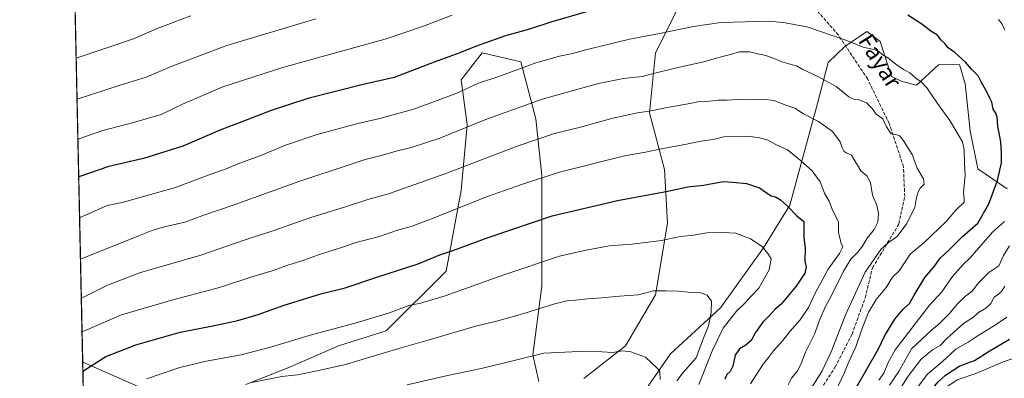
# Model space of a CAD drawing. Units: metres. Extents: x 648532 to 651997, y 4723086 to 4725473.
# Drawn here: x 648532 to 649009, y 4723968 to 4724142 of the extents above; entities that cross this region are included whole.
import ezdxf
from ezdxf.enums import TextEntityAlignment as Align

# ---------------------------------------------------------------- set-up
doc = ezdxf.new("R2010")
doc.units = ezdxf.units.M
doc.header["$MEASUREMENT"] = 0
doc.linetypes.add('DGN Style 3', pattern=[2.307223458686699, 1.648016756204785, -0.6592067024819142])
for name, color, linetype, lineweight in [('Arbolado forestal CxS', 92, 'Continuous', 0), ('Comarca CxS', 21, 'Continuous', 0), ('Comunidad Autónoma CxS', 142, 'Continuous', 0), ('Curva de nivel maestra', 30, 'Continuous', 30), ('Curva de nivel normal', 30, 'Continuous', 0), ('Espacio natural protegido', 121, 'Continuous', 13), ('Espacio natural protegido CxS', 121, 'Continuous', 0), ('Matorral CxS', 135, 'Continuous', 0), ('Municipio CxS', 4, 'Continuous', 0), ('Provincia CxS', 1, 'Continuous', 0), ('Senda', 7, 'DGN Style 3', 0), ('Texto cartográfico', 7, 'Continuous', 0)]:
    doc.layers.add(name, color=color, linetype=linetype, lineweight=lineweight)
doc.styles.add('Style-Arial', font='txt')

msp = doc.modelspace()

# ---------------------------------------------------------------- linework, layer by layer
at = {"layer": 'Arbolado forestal CxS', "color": 92, "linetype": 'Continuous', "lineweight": 0}
for points in [[(649010.2615, 4724059.7643, 1023.352799999993), (648996.0235000001, 4724069.555299999, 1028.611799999999), (648992.3607000001, 4724087.8869, 1028.566300000006), (648989.8509000001, 4724110.697699999, 1026.231299999999), (648987.0581, 4724120.1557, 1025.325899999996), (648976.8992, 4724119.886700001, 1026.989700000006), (648966.3579000002, 4724110.074899999, 1030.059099999999), (648959.3239000002, 4724111.7949, 1030.664499999999), (648954.1769000003, 4724114.2009, 1030.911699999997), (648948.6431, 4724131.2117, 1028.466400000005), (648942.1590999998, 4724136.1237, 1028.141799999998), (648931.5506999996, 4724128.8529, 1030.312999999995), (648923.4987000005, 4724121.0141, 1032.865000000005), (648918.3065, 4724101.1765, 1037.582200000005), (648904.9999000002, 4724051.892300001, 1049.5337), (648892.2046999997, 4724031.217900001, 1054.8554), (648871.3743000004, 4724002.070499999, 1059.370500000005), (648847.1848999998, 4723979.8233, 1063.787400000001), (648823.9332999998, 4723946.162900001, 1069.573600000003), (648783.2068999996, 4723900.6009, 1080.251199999999), (648764.1138000004, 4723877.8533, 1086.370299999995), (648742.5647, 4723851.8629, 1094.237599999993), (648741.1145000001, 4723834.667099999, 1097.624100000001), (648739.8494999995, 4723832.576900001, 1098.1486)], [(648823.9332999998, 4723946.162900001, 1069.573600000003), (648847.1848999998, 4723979.8233, 1063.787400000001), (648871.3743000004, 4724002.070499999, 1059.370500000005), (648892.2046999997, 4724031.217900001, 1054.8554), (648904.9999000002, 4724051.892300001, 1049.5337), (648918.3065, 4724101.1765, 1037.582200000005), (648923.4987000005, 4724121.0141, 1032.865000000005), (648931.5506999996, 4724128.8529, 1030.312999999995), (648942.1590999998, 4724136.1237, 1028.141799999998), (648948.6431, 4724131.2117, 1028.466400000005), (648954.1769000003, 4724114.2009, 1030.911699999997), (648959.3239000002, 4724111.7949, 1030.664499999999), (648966.3579000002, 4724110.074899999, 1030.059099999999), (648976.8992, 4724119.886700001, 1026.989700000006), (648987.0581, 4724120.1557, 1025.325899999996), (648989.8509000001, 4724110.697699999, 1026.231299999999), (648992.3607000001, 4724087.8869, 1028.566300000006), (648996.0235000001, 4724069.555299999, 1028.611799999999), (649010.2615, 4724059.7643, 1023.352799999993)]]:
    msp.add_polyline3d(points, dxfattribs=at)
at = {"layer": 'Comarca CxS', "color": 21, "linetype": 'Continuous', "lineweight": 0, "flags": 128}
msp.add_lwpolyline([(650692.4797849072, 4723131.48732955), (650487.4612893424, 4723127.040543674), (650014.8526319652, 4723116.789812412), (648581.4600011209, 4723085.699982756), (648562.3744000003, 4723975.6965), (648542.9546234821, 4724881.280020704), (648535.1443000004, 4725245.487900001), (648534.7759586704, 4725262.666937907), (648534.6046000002, 4725270.658), (648531.8500011209, 4725399.109982732), (648545.5117105299, 4725399.406460155), (648554.0204395321, 4725399.591075121), (648561.0111206395, 4725399.742803209), (649872.0363615156, 4725428.191704161), (651946.6400011466, 4725473.209982732)], dxfattribs=at)
at = {"layer": 'Comunidad Autónoma CxS', "color": 142, "linetype": 'Continuous', "lineweight": 0, "flags": 128}
msp.add_lwpolyline([(650692.4797849072, 4723131.48732955), (650487.4612893424, 4723127.040543674), (650014.8526319652, 4723116.789812412), (648581.4600011209, 4723085.699982756), (648562.3744000003, 4723975.6965), (648542.9546234821, 4724881.280020704), (648535.1443000004, 4725245.487900001), (648534.7759586704, 4725262.666937907), (648534.6046000002, 4725270.658), (648531.8500011209, 4725399.109982732), (648545.5117105299, 4725399.406460155), (648554.0204395321, 4725399.591075121), (648561.0111206395, 4725399.742803209), (649872.0363615156, 4725428.191704161), (651946.6400011466, 4725473.209982732)], dxfattribs=at)
at = {"layer": 'Curva de nivel maestra', "color": 30, "linetype": 'Continuous', "lineweight": 30, "flags": 128}
for points, elevation in [([(648808.1100000005, 4724146.120100001), (648789.1500000004, 4724140.600099999), (648778.8300000001, 4724137.2501), (648767.1399999997, 4724134.0001), (648752.6399999997, 4724128.880100001), (648745.1200000001, 4724125.8301), (648732.6399999997, 4724121.220100001), (648713.25, 4724113.840100001), (648698.25, 4724110.380100001), (648671.4199999999, 4724103.6801), (648653.6600000003, 4724097.8201), (648639.4800000006, 4724092.3101), (648629.3600000005, 4724088.470100001), (648610.8200000003, 4724080.5001), (648591.7999999998, 4724074.530099999), (648575.0499999998, 4724070.5601), (648560.4800000006, 4724065.640100001), (648560.4460000005, 4724065.6228)], 1025), ([(648931.5099999999, 4723953.8101), (648947.9000000004, 4723982.190099999), (648950.9400000004, 4723988.6801), (648955.8600000005, 4723996.640100001), (648959.7800000003, 4724001.470100001), (648962.8600000005, 4724004.200099999), (648965.1399999997, 4724008.200099999), (648970.2800000003, 4724016.780099999), (648975.2199999997, 4724022.530099999), (648977.7699999996, 4724026.120100001), (648982.3399999999, 4724030.4001), (648988.5899999999, 4724036.6801), (648995.9299999997, 4724043.1801), (649001.3899999997, 4724052.540100001), (649005.4699999997, 4724063.9301), (649007.5099999999, 4724072.460100001), (649007.4299999997, 4724077.1601), (649007.1600000003, 4724082.5601), (649005.7599999999, 4724090.1601), (649005.3399999999, 4724094.610099999), (649004.6900000004, 4724096.470100001), (649003.4600000001, 4724098.4101), (649002.7400000002, 4724101.850099999), (649001.7599999999, 4724103.700099999), (649000.4199999999, 4724106.840100001), (648997.8399999999, 4724111.4001), (648996.1600000003, 4724114.590100001), (648992.9000000004, 4724117.840100001), (648990.0899999999, 4724121.190099999), (648984.9000000004, 4724125.940099999), (648981.6699999999, 4724128.120100001), (648980.04, 4724130.2301), (648978.0199999996, 4724132.0601), (648976.4000000004, 4724134.2601), (648973.2800000003, 4724136.2301), (648968.8899999997, 4724139.670100001), (648962.0800000001, 4724144.030099999)], 1025), ([(648562.4654000001, 4723971.4562), (648562.4900000002, 4723971.470100001), (648573.5599999997, 4723978.5101), (648588.0999999996, 4723984.190099999), (648609.5800000001, 4723990.2401), (648625.3399999999, 4723993.350099999), (648637.5700000003, 4723996.050100001), (648647.3200000003, 4723998.840100001), (648659.9600000001, 4724003.350099999), (648677.7199999997, 4724008.920100001), (648689.54, 4724011.890100001), (648705.4000000004, 4724017.1601), (648724.8300000001, 4724023.4801), (648735.4000000004, 4724027.770099999), (648742.1500000004, 4724030.030099999), (648758.8399999999, 4724036.280099999), (648789.8200000003, 4724046.700099999), (648821.4400000004, 4724054.220100001), (648845.8499999996, 4724058.610099999), (648855.5700000003, 4724060.7401), (648863.1200000001, 4724061.640100001), (648872.5899999999, 4724063.340100001), (648877.2599999999, 4724063.090100001), (648883.9299999997, 4724062.340100001), (648890.25, 4724060.2401), (648895.54, 4724056.640100001), (648898.25, 4724055.700099999), (648900.4800000006, 4724054.540100001), (648903.8399999999, 4724051.4001), (648908.2699999996, 4724046.6601), (648911.6399999997, 4724043.9101), (648911.7800000003, 4724036.0801), (648912.3899999997, 4724031.1501), (648912.2599999999, 4724024.670100001), (648912.8499999996, 4724021.8201), (648912.2100000001, 4724018.960100001), (648908.0499999998, 4724012.5601), (648900.6900000004, 4724003.880100001), (648897.8200000003, 4724001.540100001), (648894.9500000002, 4723998.200099999), (648891.79, 4723995.200099999), (648888.2300000006, 4723990.200099999), (648886.1399999997, 4723986.200099999), (648883.5899999999, 4723983.970100001), (648880.5099999999, 4723982.2601), (648878.4199999999, 4723979.130100001), (648877.25, 4723973.7601), (648876.0899999999, 4723971.3101), (648874.4299999997, 4723969.770099999), (648873.4000000004, 4723967.540100001)], 1050), ([(649010.9100000003, 4723842.170100001), (649008.6100000005, 4723847.870100001), (649005.6900000004, 4723851.220100001), (648998.5800000001, 4723854.920100001), (648979.4600000001, 4723863.3201), (648968.5099999999, 4723869.770099999), (648962.5499999998, 4723876.1801), (648958.2699999996, 4723883.2601), (648954.4699999997, 4723888.0701), (648948.3099999997, 4723895.0701), (648941.2100000001, 4723905.9001), (648939.6799999997, 4723909.860099999), (648942.8899999997, 4723918.030099999), (648946.5300000003, 4723923.020099999), (648952.1900000004, 4723932.140100001), (648954.5999999996, 4723939.540100001), (648958.29, 4723945.920100001), (648966.4400000004, 4723953.770099999), (648976.5999999996, 4723966.0801), (648980.3300000001, 4723969.520099999), (648987.2800000003, 4723974.040100001), (648994.3300000001, 4723976.5701), (649000.9699999997, 4723980.720100001), (649011.3499999996, 4723986.9001)], 1000)]:
    msp.add_lwpolyline(points, dxfattribs=dict(at, elevation=elevation))
at = {"layer": 'Curva de nivel normal', "color": 30, "linetype": 'Continuous', "lineweight": 0, "flags": 128}
for points, elevation in [([(648614.8099999997, 4724143.630100001), (648598.4800000006, 4724137.4901), (648587.04, 4724132.4801), (648559.2400000002, 4724123.140100001), (648559.2128, 4724123.1294)], 1010), ([(648741.3099999997, 4724144.030099999), (648727.3899999997, 4724138.720100001), (648709.3200000003, 4724132.5801), (648659.7599999999, 4724118.850099999), (648630.2300000006, 4724109.2501), (648610.7199999997, 4724100.840100001), (648600.3799999999, 4724095.9001), (648586.9400000004, 4724092.0001), (648572.0700000003, 4724088.130100001), (648560.0800000001, 4724083.860099999), (648560.0552000003, 4724083.8487)], 1020), ([(648675.2300000006, 4724142.2501), (648632.2400000002, 4724129.280099999), (648605.1900000004, 4724119.0801), (648593.0499999998, 4724113.890100001), (648580.5300000003, 4724110.0801), (648559.6699999999, 4724103.2501), (648559.6393999998, 4724103.2371)], 1015), ([(648560.8722999999, 4724045.743600001), (648560.9000000004, 4724045.7601), (648574.2400000002, 4724051.690099999), (648581.5700000003, 4724053.190099999), (648607.3600000005, 4724060.5101), (648621.79, 4724065.940099999), (648631.7999999998, 4724069.460100001), (648639.3700000001, 4724072.5601), (648648.6900000004, 4724076.030099999), (648660.5800000001, 4724080.920100001), (648676.0300000003, 4724086.220100001), (648695.7000000002, 4724091.5601), (648706.3600000005, 4724093.870100001), (648723.25, 4724098.640100001), (648743.5800000001, 4724106.220100001), (648754.1100000005, 4724111.020099999), (648763.9800000006, 4724114.270099999), (648781.8700000001, 4724120.850099999), (648793.3799999999, 4724124.1801), (648799.6200000001, 4724125.360099999), (648806.1399999997, 4724127.280099999), (648827.2199999997, 4724132.370100001), (648841.8600000005, 4724135.140100001), (648858.3200000003, 4724138.600099999), (648871.4400000004, 4724140.390100001), (648895.1900000004, 4724141.140100001), (648902.6600000003, 4724140.2501), (648913.1500000004, 4724138.290100001), (648932.0199999996, 4724131.960100001), (648940.4600000001, 4724128.450099999), (648945.5999999996, 4724127.3301), (648948.1100000005, 4724126.380100001), (648949.6399999997, 4724125.0001), (648952.4400000004, 4724123.350099999), (648956.2699999996, 4724120.1801), (648960.0599999997, 4724117.7401), (648963.0800000001, 4724116.100099999), (648966.0800000001, 4724113.280099999), (648968.4600000001, 4724111.790100001), (648971.3499999996, 4724108.790100001), (648976.5, 4724101.2401), (648982.4900000002, 4724092.950099999), (648988.6200000001, 4724082.6501), (648989.4299999997, 4724078.840100001), (648989.5499999998, 4724071.950099999), (648989.7999999998, 4724066.4101), (648989.1100000005, 4724058.0601), (648989.3600000005, 4724054.960100001), (648989.3300000001, 4724053.380100001), (648985.4199999999, 4724049.540100001), (648980.7300000006, 4724043.9001), (648969.7800000003, 4724033.5701), (648963.2599999999, 4724028.200099999), (648960.4900000002, 4724023.9001), (648958, 4724020.2601), (648954.5999999996, 4724016.9801), (648951.5800000001, 4724012.0001), (648946.7199999997, 4724006.110099999), (648943.1200000001, 4723999.950099999), (648939.4600000001, 4723990.720100001), (648936.8499999996, 4723983.220100001), (648933.1600000003, 4723975.2301), (648931.3600000005, 4723970.710100001), (648928.3899999997, 4723964.3201)], 1030), ([(649009.0199999996, 4724136.690099999), (649007.8099999997, 4724139.670100001), (649005.9400000004, 4724141.940099999)], 1020), ([(648914.6900000004, 4723962.050100001), (648920.3799999999, 4723971.220100001), (648925.0300000003, 4723980.7401), (648932.1399999997, 4723998.970100001), (648941.4100000003, 4724019.470100001), (648949.04, 4724030.4001), (648952.6600000003, 4724033.800100001), (648956.7400000002, 4724036.520099999), (648961.3099999997, 4724042.5101), (648965.4100000003, 4724050.770099999), (648966.3399999999, 4724055.6601), (648967.04, 4724058.4301), (648968.0800000001, 4724060.0701), (648970.0800000001, 4724062.120100001), (648969.7199999997, 4724064.6601), (648966.5999999996, 4724069.880100001), (648964.2400000002, 4724076.5101), (648960.2599999999, 4724082.540100001), (648958.1699999999, 4724085.530099999), (648956.25, 4724086.1801), (648954.0599999997, 4724086.530099999), (648951.8399999999, 4724089.9101), (648950.0599999997, 4724093.780099999), (648946.8099999997, 4724096.0801), (648944.8399999999, 4724098.780099999), (648942.0099999999, 4724101.540100001), (648938.5800000001, 4724103.040100001), (648936.2699999996, 4724103.170100001), (648933.54, 4724104.4801), (648927.3399999999, 4724109.350099999), (648918.5300000003, 4724114.2601), (648911.25, 4724117.620100001), (648908.2100000001, 4724119.4801), (648905.5800000001, 4724120.0801), (648901.04, 4724121.380100001), (648898.1799999997, 4724122.7401), (648893.2999999998, 4724124.5001), (648888.7400000002, 4724125.470100001), (648885.5899999999, 4724126.300100001), (648880.5899999999, 4724126.1801), (648876.2599999999, 4724124.9001), (648871.5899999999, 4724123.8201), (648863.2599999999, 4724121.360099999), (648850.7199999997, 4724118.710100001), (648840.1200000001, 4724116.0701), (648833.4699999997, 4724114.300100001), (648824.3600000005, 4724113.350099999), (648812.1900000004, 4724110.920100001), (648784.9199999999, 4724103.340100001), (648757.2000000002, 4724093.200099999), (648735.3799999999, 4724084.440099999), (648721.5300000003, 4724079.890100001), (648714.2699999996, 4724078.120100001), (648707.6600000003, 4724076.0601), (648699.2699999996, 4724074.040100001), (648690.9199999999, 4724071.280099999), (648667.5800000001, 4724063.5801), (648635.2400000002, 4724051.9101), (648620.5700000003, 4724046.8201), (648611.8600000005, 4724043.620100001), (648602.6699999999, 4724041.5701), (648596.3899999997, 4724039.800100001), (648589.8600000005, 4724037.120100001), (648561.3300000001, 4724025.6601), (648561.3032999998, 4724025.645)], 1035), ([(648904.0999999996, 4723964.7501), (648905.7400000002, 4723968.0001), (648908.6799999997, 4723971.540100001), (648910.3399999999, 4723974.5601), (648912.4600000001, 4723980.540100001), (648916.8399999999, 4723989.4101), (648919.6200000001, 4723996.950099999), (648922.1399999997, 4724002.8101), (648925.2000000002, 4724008.370100001), (648930.9500000002, 4724019.9301), (648934.4100000003, 4724025.780099999), (648937.9100000003, 4724029.1501), (648940.2100000001, 4724032.0601), (648942.3700000001, 4724035.950099999), (648945.79, 4724040.1501), (648947.5599999997, 4724043.620100001), (648947.9100000003, 4724047.780099999), (648947.0700000003, 4724051.920100001), (648944.9900000002, 4724056.700099999), (648944.0199999996, 4724062.8101), (648942.1799999997, 4724066.090100001), (648939.3099999997, 4724068.590100001), (648937.7599999999, 4724071.2401), (648936.3399999999, 4724073.4101), (648934.8399999999, 4724076.170100001), (648932.5499999998, 4724077.130100001), (648931.1100000005, 4724078.040100001), (648930.2199999997, 4724079.7601), (648929.2699999996, 4724082.520099999), (648925.5300000003, 4724087.6501), (648918.7400000002, 4724092.380100001), (648911.5999999996, 4724096.220100001), (648907.3700000001, 4724098.9901), (648902.5599999997, 4724100.5101), (648897.3300000001, 4724102.5601), (648891.7599999999, 4724103.3201), (648884.8399999999, 4724103.030099999), (648879.5899999999, 4724103.140100001), (648874.5099999999, 4724102.7601), (648870.2599999999, 4724102.790100001), (648866.0099999999, 4724102.390100001), (648861.1600000003, 4724102.170100001), (648855.75, 4724101.040100001), (648844.7699999996, 4724099.0601), (648837.8099999997, 4724097.620100001), (648831.1900000004, 4724096.720100001), (648819.2599999999, 4724094.140100001), (648803.4500000002, 4724089.790100001), (648791, 4724086.6801), (648772.7699999996, 4724080.4901), (648738.25, 4724067.2401), (648710.5800000001, 4724057.440099999), (648700.5599999997, 4724054.620100001), (648690.1799999997, 4724051.3201), (648672.3600000005, 4724045.8301), (648654.4199999999, 4724039.4301), (648640.6699999999, 4724034.970100001), (648619.5999999996, 4724027.640100001), (648589.9600000001, 4724019.040100001), (648574.04, 4724012.920100001), (648561.7400000002, 4724006.7401), (648561.7090999996, 4724006.7226)], 1040), ([(648885.8499999996, 4723965.3301), (648888.5300000003, 4723969.340100001), (648892.0099999999, 4723974.8101), (648894.5999999996, 4723977.9801), (648897.0099999999, 4723981.300100001), (648901.5899999999, 4723986.290100001), (648904.9299999997, 4723990.590100001), (648909.9199999999, 4723996.2401), (648914.0300000003, 4724002.2401), (648917.3200000003, 4724009.520099999), (648923.4800000006, 4724020.840100001), (648929.0499999998, 4724028.4301), (648930.5300000003, 4724031.7501), (648929.8399999999, 4724033.4801), (648928.5700000003, 4724038.540100001), (648928.5300000003, 4724043.870100001), (648925.5499999998, 4724049.540100001), (648924.0099999999, 4724053.780099999), (648921.7800000003, 4724057.710100001), (648919.5599999997, 4724063.1801), (648915.8200000003, 4724068.610099999), (648909, 4724074.5001), (648903.8399999999, 4724078.700099999), (648898.2300000006, 4724081.3301), (648894.2800000003, 4724083.440099999), (648890.3200000003, 4724084.5801), (648884.4699999997, 4724085.280099999), (648872.9299999997, 4724085.030099999), (648867.8099999997, 4724083.770099999), (648861.79, 4724082.960100001), (648854.8099999997, 4724081.440099999), (648843.5199999996, 4724079.340100001), (648834.9600000001, 4724077.5101), (648824.7699999996, 4724075.840100001), (648793.2699999996, 4724067.9001), (648774.8899999997, 4724061.870100001), (648758.4400000004, 4724056.110099999), (648732.9699999997, 4724045.840100001), (648721.9400000004, 4724041.7601), (648714.3799999999, 4724039.6801), (648706.1200000001, 4724036.7601), (648695.3799999999, 4724033.950099999), (648687.2400000002, 4724031.1601), (648677.0499999998, 4724027.9101), (648669.0499999998, 4724025.0101), (648661.29, 4724022.5801), (648654.0899999999, 4724020.0701), (648644.7300000006, 4724017.300100001), (648628.5800000001, 4724011.9801), (648606.04, 4724006.020099999), (648581.2100000001, 4723998.780099999), (648562.0899999999, 4723990.5101), (648562.0573000005, 4723990.490800001)], 1045), ([(648947.9800000006, 4723967.120100001), (648950.4600000001, 4723970.460100001), (648952.5499999998, 4723975.6501), (648955.9600000001, 4723981.8201), (648972.6399999997, 4724003.370100001), (648978.5, 4724009.860099999), (648983.7400000002, 4724017.370100001), (648988.8200000003, 4724023.200099999), (648992.4800000006, 4724026.450099999), (648996.2800000003, 4724031.0601), (648999.9400000004, 4724035.030099999), (649003.1699999999, 4724038.880100001), (649008.9900000002, 4724043.9901)], 1020), ([(648860.8799999999, 4723964.870100001), (648867.4000000004, 4723981.540100001), (648872.5999999996, 4723992.200099999), (648879.0899999999, 4724000.540100001), (648883.0199999996, 4724004.280099999), (648886.2199999997, 4724007.840100001), (648889.8899999997, 4724011.610099999), (648894.8600000005, 4724020.610099999), (648895.8700000001, 4724025.880100001), (648894.2599999999, 4724028.5101), (648891.5899999999, 4724031.780099999), (648885.9299999997, 4724035.590100001), (648878.7000000002, 4724038.290100001), (648872.3399999999, 4724038.630100001), (648864.7000000002, 4724038.530099999), (648858.2599999999, 4724037.300100001), (648851.9299999997, 4724036.620100001), (648842.7199999997, 4724034.8301), (648828.4299999997, 4724032.9901), (648817.3899999997, 4724032.100099999), (648805.4000000004, 4724029.940099999), (648793.2699999996, 4724027.1601), (648766.4500000002, 4724018.1601), (648738.0099999999, 4724007.9901), (648725.5800000001, 4724004.2601), (648720.9199999999, 4724003.4301), (648711.04, 4723999.710100001), (648694.4299999997, 4723994.670100001), (648673.6900000004, 4723989.140100001), (648653.3899999997, 4723982.9801), (648639.1299999999, 4723979.340100001), (648622.1799999997, 4723976.1801), (648609.3499999996, 4723973.200099999), (648593.2599999999, 4723967.7601)], 1055), ([(648953.1399999997, 4723964.540100001), (648957.6600000003, 4723971.200099999), (648963.9199999999, 4723982.190099999), (648973.7199999997, 4723991.520099999), (648977.2800000003, 4723994.4301), (648982.04, 4723999.2401), (648986.2699999996, 4724004.2601), (648990.1100000005, 4724007.800100001), (648993.2199999997, 4724010.2401), (648996.29, 4724014.200099999), (649001.3399999999, 4724019.200099999), (649006.1500000004, 4724022.530099999), (649008.4699999997, 4724027.5101), (649011.3799999999, 4724032.2301)], 1015), ([(648644.2400000002, 4723965.960100001), (648658.7800000003, 4723968.880100001), (648666.4000000004, 4723969.5801), (648675.9800000006, 4723971.5101), (648689.6799999997, 4723974.6601), (648715.4400000004, 4723982.470100001), (648730.25, 4723986.540100001), (648752.25, 4723993.0101), (648763.4400000004, 4723995.8201), (648776.0300000003, 4723999.350099999), (648790.4500000002, 4724003.870100001), (648797.5899999999, 4724005.630100001), (648801.0599999997, 4724005.8201), (648806.9500000002, 4724006.5101), (648813.6600000003, 4724006.940099999), (648822.3399999999, 4724007.720100001), (648831.4800000006, 4724008.390100001), (648838.9500000002, 4724010.300100001), (648844.79, 4724010.4001), (648850.9800000006, 4724010.2601), (648857.2000000002, 4724009.4801), (648861.75, 4724009.360099999), (648864.8700000001, 4724008.280099999), (648866.9100000003, 4724005.3201), (648866.8200000003, 4723999.8201), (648865.4600000001, 4723993.340100001), (648862.4299999997, 4723985.8201), (648859.4900000002, 4723977.870100001), (648853.3300000001, 4723970.7501), (648850.1799999997, 4723966.7401)], 1060), ([(648955.0999999996, 4723957.7601), (648962.2000000002, 4723968.9001), (648968.5899999999, 4723977.2401), (648974.0099999999, 4723981.690099999), (648977.79, 4723983.9101), (648981.0099999999, 4723987.220100001), (648989.1200000001, 4723994.550100001), (648993.8799999999, 4723997.600099999), (648996.3799999999, 4723999.800100001), (648999.9299999997, 4724001.870100001), (649002.2300000006, 4724004.200099999), (649003.9800000006, 4724007.3301), (649006.0599999997, 4724008.700099999), (649007.4000000004, 4724010.0001), (649009.1399999997, 4724012.6501)], 1010), ([(648963.5999999996, 4723959.2401), (648971.6299999999, 4723970.0001), (648978.6900000004, 4723975.870100001), (648985.3200000003, 4723982.0801), (648991.3300000001, 4723985.420100001), (648995.7400000002, 4723988.340100001), (649004.0800000001, 4723993.4901), (649010.0999999996, 4723997.540100001)], 1005), ([(648719.5800000001, 4723964.850099999), (648739.9199999999, 4723969.530099999), (648755.4400000004, 4723972.6501), (648772, 4723976.800100001), (648785.7699999996, 4723980.120100001), (648802.75, 4723980.960100001), (648813.9500000002, 4723980.7601), (648818.9500000002, 4723980.5001), (648823.9800000006, 4723981.190099999), (648827.9299999997, 4723980.720100001), (648834.9400000004, 4723978.190099999), (648841.04, 4723972.5701), (648842, 4723970.840100001), (648842.1399999997, 4723967.420100001)], 1065), ([(649012.8499999996, 4723860.440099999), (649004.3700000001, 4723865.090100001), (648995.54, 4723868.7501), (648984.5199999996, 4723872.6501), (648973.7599999999, 4723878.120100001), (648963.6799999997, 4723885.9901), (648956.2300000006, 4723892.040100001), (648951.1299999999, 4723897.770099999), (648948.5099999999, 4723902.1501), (648946.3399999999, 4723905.590100001), (648945.7000000002, 4723908.2401), (648946.3200000003, 4723912.050100001), (648946.8099999997, 4723915.9101), (648949.0499999998, 4723920.0001), (648951.7000000002, 4723925.090100001), (648955.8200000003, 4723931.6801), (648957.7400000002, 4723937.200099999), (648961.3899999997, 4723941.870100001), (648969.3399999999, 4723952.720100001), (648976.8700000001, 4723960.9901), (648985.9400000004, 4723967.170100001), (648995.4400000004, 4723970.420100001), (649008.2699999996, 4723975.870100001), (649013.6699999999, 4723977.720100001)], 995)]:
    msp.add_lwpolyline(points, dxfattribs=dict(at, elevation=elevation))
at = {"layer": 'Espacio natural protegido', "color": 121, "linetype": 'Continuous', "lineweight": 13, "flags": 128}
msp.add_lwpolyline([(648885.1409000009, 4723833.738500002), (648562.374427134, 4723975.696488068)], dxfattribs=at)
at = {"layer": 'Espacio natural protegido CxS', "color": 121, "linetype": 'Continuous', "lineweight": 0, "flags": 128}
for points in [[(650692.4797849072, 4723131.48732955), (650487.4612893424, 4723127.040543674), (650014.8526319652, 4723116.789812412), (648581.4600011209, 4723085.699982756), (648562.3744000003, 4723975.6965), (648542.9546234821, 4724881.280020704), (648535.1443000004, 4725245.487900001), (648534.7759586704, 4725262.666937907), (648534.6046000002, 4725270.658), (648531.8500011209, 4725399.109982732), (648545.5117105299, 4725399.406460155), (648554.0204395321, 4725399.591075121), (648561.0111206395, 4725399.742803209), (649872.0363615156, 4725428.191704161), (651946.6400011466, 4725473.209982732)], [(650692.4797849072, 4723131.48732955), (650487.4612893424, 4723127.040543674), (650014.8526319652, 4723116.789812412), (648581.4600011209, 4723085.699982756), (648562.3744000003, 4723975.6965), (648542.9546234821, 4724881.280020704)], [(648885.1409000005, 4723833.738500001), (648562.3744000003, 4723975.6965), (648542.9546234821, 4724881.280020704)]]:
    msp.add_lwpolyline(points, dxfattribs=at)
at = {"layer": 'Matorral CxS', "color": 135, "linetype": 'Continuous', "lineweight": 0, "extrusion": (-0.005550555355580359, 0.258830425917197, 0.9659068288167172), "elevation": 1220122.23384246, "flags": 128}
msp.add_lwpolyline([(-749694.5170728666, -4548123.360087135), (-749694.5170728664, -4548342.362807997)], dxfattribs=at)
at = {"layer": 'Matorral CxS', "color": 135, "linetype": 'Continuous', "lineweight": 0}
for points in [[(648563.3179000001, 4723931.702600001, 1061.040099999998), (648552.7093000002, 4724426.401699999, 941.1202000000048)], [(648805.0795999998, 4723967.770099999, 1066.965299999996), (648825.3619999997, 4723983.706300001, 1063.998099999997), (648839.8493999997, 4724008.334899999, 1059.8943), (648845.6443999996, 4724043.104699999, 1052.823199999999), (648844.1956000002, 4724069.1821, 1046.7304), (648836.9518999998, 4724096.7082, 1039.501799999998), (648839.8493999997, 4724125.6831, 1031.649799999999), (648849.9906000001, 4724145.965500001, 1026.910399999993)], [(648849.9906000001, 4724145.965500001, 1026.910399999993), (648839.8493999997, 4724125.6831, 1031.649799999999), (648836.9518999998, 4724096.7082, 1039.501799999998), (648844.1956000002, 4724069.1821, 1046.7304), (648845.6443999996, 4724043.104699999, 1052.823199999999), (648839.8493999997, 4724008.334899999, 1059.8943), (648825.3619999997, 4723983.706300001, 1063.998099999997), (648805.0795999998, 4723967.770099999, 1066.965299999996)], [(648805.0795999998, 4723967.770099999, 1066.965299999996), (648825.3619999997, 4723983.706300001, 1063.998099999997), (648839.8493999997, 4724008.334899999, 1059.8943), (648845.6443999996, 4724043.104699999, 1052.823199999999), (648844.1956000002, 4724069.1821, 1046.7304), (648836.9518999998, 4724096.7082, 1039.501799999998), (648839.8493999997, 4724125.6831, 1031.649799999999), (648849.9906000001, 4724145.965500001, 1026.910399999993)], [(648805.0795999998, 4723967.770099999, 1066.965299999996), (648825.3619999997, 4723983.706300001, 1063.998099999997), (648839.8493999997, 4724008.334899999, 1059.8943), (648845.6443999996, 4724043.104699999, 1052.823199999999), (648844.1956000002, 4724069.1821, 1046.7304), (648836.9518999998, 4724096.7082, 1039.501799999998), (648839.8493999997, 4724125.6831, 1031.649799999999), (648849.9906000001, 4724145.965500001, 1026.910399999993)], [(649010.2615, 4724059.7643, 1023.352799999993), (648996.0235000001, 4724069.555299999, 1028.611799999999), (648992.3607000001, 4724087.8869, 1028.566300000006), (648989.8509000001, 4724110.697699999, 1026.231299999999), (648987.0581, 4724120.1557, 1025.325899999996), (648976.8992, 4724119.886700001, 1026.989700000006), (648966.3579000002, 4724110.074899999, 1030.059099999999), (648959.3239000002, 4724111.7949, 1030.664499999999), (648954.1769000003, 4724114.2009, 1030.911699999997), (648948.6431, 4724131.2117, 1028.466400000005), (648942.1590999998, 4724136.1237, 1028.141799999998), (648931.5506999996, 4724128.8529, 1030.312999999995), (648923.4987000005, 4724121.0141, 1032.865000000005), (648918.3065, 4724101.1765, 1037.582200000005), (648904.9999000002, 4724051.892300001, 1049.5337), (648892.2046999997, 4724031.217900001, 1054.8554), (648871.3743000004, 4724002.070499999, 1059.370500000005), (648847.1848999998, 4723979.8233, 1063.787400000001), (648823.9332999998, 4723946.162900001, 1069.573600000003), (648783.2068999996, 4723900.6009, 1080.251199999999), (648764.1138000004, 4723877.8533, 1086.370299999995), (648742.5647, 4723851.8629, 1094.237599999993), (648741.1145000001, 4723834.667099999, 1097.624100000001), (648739.8494999995, 4723832.576900001, 1098.1486)], [(649010.2615, 4724059.7643, 1023.352799999993), (648996.0235000001, 4724069.555299999, 1028.611799999999), (648992.3607000001, 4724087.8869, 1028.566300000006), (648989.8509000001, 4724110.697699999, 1026.231299999999), (648987.0581, 4724120.1557, 1025.325899999996), (648976.8992, 4724119.886700001, 1026.989700000006), (648966.3579000002, 4724110.074899999, 1030.059099999999), (648959.3239000002, 4724111.7949, 1030.664499999999), (648954.1769000003, 4724114.2009, 1030.911699999997), (648948.6431, 4724131.2117, 1028.466400000005), (648942.1590999998, 4724136.1237, 1028.141799999998), (648931.5506999996, 4724128.8529, 1030.312999999995), (648923.4987000005, 4724121.0141, 1032.865000000005), (648918.3065, 4724101.1765, 1037.582200000005), (648904.9999000002, 4724051.892300001, 1049.5337), (648892.2046999997, 4724031.217900001, 1054.8554), (648871.3743000004, 4724002.070499999, 1059.370500000005), (648847.1848999998, 4723979.8233, 1063.787400000001), (648823.9332999998, 4723946.162900001, 1069.573600000003)], [(648641.3716000002, 4723964.8726, 1059.414799999999), (648663.1028000005, 4723973.565099999, 1057.9476), (648686.2827000003, 4723983.706300001, 1056.468500000003), (648709.4625000004, 4723990.949999999, 1056.430699999997), (648738.4374000002, 4724019.924799999, 1051.373000000007), (648745.6810999997, 4724059.040899999, 1042.209199999998), (648748.5785999997, 4724090.9132, 1033.759099999996), (648745.6810999997, 4724112.644400001, 1027.691300000006), (648755.8223000001, 4724125.6831, 1025.219200000007), (648774.6560000004, 4724121.336800001, 1028.558000000005), (648781.8997, 4724093.810699999, 1036.798500000004), (648784.7972999997, 4724066.284600001, 1044.020000000004), (648784.7972999997, 4724038.758500001, 1051.075100000002), (648784.7972999997, 4724012.681100001, 1057.088799999998), (648780.4510000005, 4723979.359999999, 1064.299499999994), (648783.3483999996, 4723966.3214, 1067.867800000007)], [(648783.3483999996, 4723966.3214, 1067.867800000007), (648780.4510000005, 4723979.359999999, 1064.299499999994), (648784.7972999997, 4724012.681100001, 1057.088799999998), (648784.7972999997, 4724038.758500001, 1051.075100000002), (648784.7972999997, 4724066.284600001, 1044.020000000004), (648781.8997, 4724093.810699999, 1036.798500000004), (648774.6560000004, 4724121.336800001, 1028.558000000005), (648755.8223000001, 4724125.6831, 1025.219200000007), (648745.6810999997, 4724112.644400001, 1027.691300000006), (648748.5785999997, 4724090.9132, 1033.759099999996), (648745.6810999997, 4724059.040899999, 1042.209199999998), (648738.4374000002, 4724019.924799999, 1051.373000000007), (648709.4625000004, 4723990.949999999, 1056.430699999997), (648686.2827000003, 4723983.706300001, 1056.468500000003), (648663.1028000005, 4723973.565099999, 1057.9476), (648641.3716000002, 4723964.8726, 1059.414799999999)], [(648641.3716000002, 4723964.8726, 1059.414799999999), (648663.1028000005, 4723973.565099999, 1057.9476), (648686.2827000003, 4723983.706300001, 1056.468500000003), (648709.4625000004, 4723990.949999999, 1056.430699999997), (648738.4374000002, 4724019.924799999, 1051.373000000007), (648745.6810999997, 4724059.040899999, 1042.209199999998), (648748.5785999997, 4724090.9132, 1033.759099999996), (648745.6810999997, 4724112.644400001, 1027.691300000006), (648755.8223000001, 4724125.6831, 1025.219200000007), (648774.6560000004, 4724121.336800001, 1028.558000000005), (648781.8997, 4724093.810699999, 1036.798500000004), (648784.7972999997, 4724066.284600001, 1044.020000000004), (648784.7972999997, 4724038.758500001, 1051.075100000002), (648784.7972999997, 4724012.681100001, 1057.088799999998), (648780.4510000005, 4723979.359999999, 1064.299499999994), (648783.3483999996, 4723966.3214, 1067.867800000007)], [(648641.3716000002, 4723964.8726, 1059.414799999999), (648663.1028000005, 4723973.565099999, 1057.9476), (648686.2827000003, 4723983.706300001, 1056.468500000003), (648709.4625000004, 4723990.949999999, 1056.430699999997), (648738.4374000002, 4724019.924799999, 1051.373000000007), (648745.6810999997, 4724059.040899999, 1042.209199999998), (648748.5785999997, 4724090.9132, 1033.759099999996), (648745.6810999997, 4724112.644400001, 1027.691300000006), (648755.8223000001, 4724125.6831, 1025.219200000007), (648774.6560000004, 4724121.336800001, 1028.558000000005), (648781.8997, 4724093.810699999, 1036.798500000004), (648784.7972999997, 4724066.284600001, 1044.020000000004), (648784.7972999997, 4724038.758500001, 1051.075100000002), (648784.7972999997, 4724012.681100001, 1057.088799999998), (648780.4510000005, 4723979.359999999, 1064.299499999994), (648783.3483999996, 4723966.3214, 1067.867800000007)]]:
    msp.add_polyline3d(points, dxfattribs=at)
at = {"layer": 'Municipio CxS', "color": 4, "linetype": 'Continuous', "lineweight": 0, "flags": 128}
msp.add_lwpolyline([(650014.8526319652, 4723116.789812412), (648581.4600011209, 4723085.699982756), (648562.3744000003, 4723975.6965), (648542.9546234821, 4724881.280020704)], dxfattribs=at)
at = {"layer": 'Provincia CxS', "color": 1, "linetype": 'Continuous', "lineweight": 0, "flags": 128}
msp.add_lwpolyline([(650692.4797849072, 4723131.48732955), (650487.4612893424, 4723127.040543674), (650014.8526319652, 4723116.789812412), (648581.4600011209, 4723085.699982756), (648562.3744000003, 4723975.6965), (648542.9546234821, 4724881.280020704), (648535.1443000004, 4725245.487900001), (648534.7759586704, 4725262.666937907), (648534.6046000002, 4725270.658), (648531.8500011209, 4725399.109982732), (648545.5117105299, 4725399.406460155), (648554.0204395321, 4725399.591075121), (648561.0111206395, 4725399.742803209), (649872.0363615156, 4725428.191704161), (651946.6400011466, 4725473.209982732)], dxfattribs=at)
at = {"layer": 'Senda', "color": 7, "linetype": 'DGN Style 3', "lineweight": 0}
msp.add_polyline3d([(648881.9901000002, 4723811.9901, 1031.995500000005), (648876.4901000002, 4723832.620100001, 1029.256899999993), (648874.6801000005, 4723850.5101, 1032.591100000005), (648873.3300999999, 4723875.280099999, 1032.124700000001), (648875.1801000005, 4723893.5701, 1033.772899999996), (648881.0601000005, 4723908.0101, 1033.595499999996), (648895.5900999998, 4723930.0801, 1035.762000000002), (648907.3201000001, 4723945.020099999, 1034.204800000007), (648918.7401000002, 4723960.700099999, 1034.137300000002), (648926.9001000002, 4723973.4301, 1034.778600000005), (648935.0701000001, 4723989.3101, 1033.897899999996), (648941.4401000004, 4724007.0101, 1034.409100000005), (648945.0000999998, 4724021.5801, 1037.387100000007), (648957.7901, 4724042.770099999, 1038.334199999998), (648960.5800999999, 4724056.120100001, 1039.474499999997), (648959.9901000002, 4724070.540100001, 1039.798200000005), (648953.1001000004, 4724091.420100001, 1037.740099999996), (648942.6501000002, 4724113.0001, 1034.841499999995), (648928.4501, 4724134.3301, 1030.316399999996), (648913.3800999997, 4724151.710100001, 1027.438299999995)], dxfattribs=at)

# ---------------------------------------------------------------- texts
at = {"layer": 'Texto cartográfico', "color": 7, "linetype": 'Continuous', "lineweight": 0, "style": 'Style-Arial'}
msp.add_text('Fayar', height=8, rotation=302.0800858936186, dxfattribs=at).set_placement((648948.6271771282, 4724121.838724975), align=Align.MIDDLE_CENTER)

doc.saveas('drawing.dxf')
